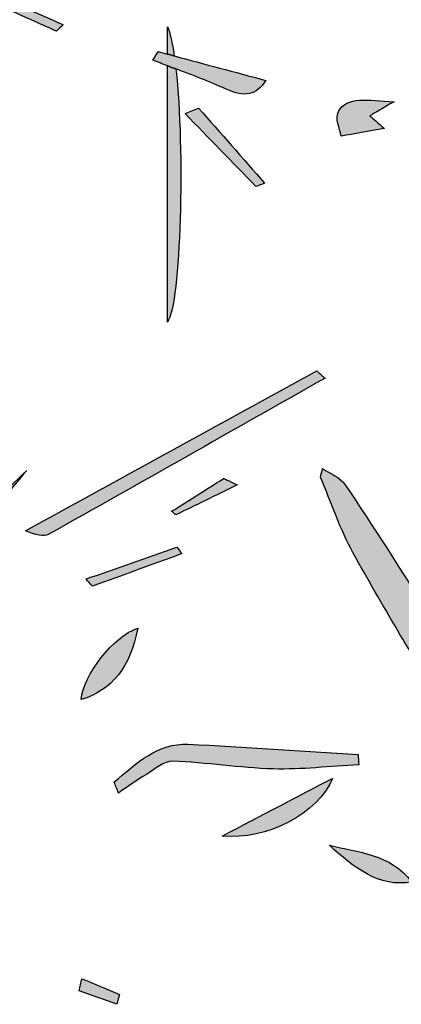
# Model space of a CAD drawing. Extents: x 12 to 208, y -292 to -5.
# Drawn here: x 148 to 151, y -184 to -176 of the extents above; entities that cross this region are included whole.
import ezdxf

# ---------------------------------------------------------------- set-up
doc = ezdxf.new("R2010")
doc.units = 0
doc.header["$MEASUREMENT"] = 0
doc.layers.add('LIVELLO_1', color=7, linetype='CONTINUOUS')

# ---------------------------------------------------------------- blocks, each defined once
blk = doc.blocks.new('BLOCK_2')
at = {"layer": 'LIVELLO_1'}
h = blk.add_hatch(color=7, dxfattribs=at)
h.dxf.hatch_style = 2
edge = h.paths.add_edge_path()
edge.add_spline(control_points=[(148.5073, -175.9106), (148.7147, -175.9413), (148.937, -175.9273), (149.1525, -175.9337), (149.0146, -175.8246), (148.5182, -175.6866), (147.9293, -175.5628), (147.8827, -175.553), (147.8345, -175.5436), (147.7869, -175.534), (146.8149, -175.3383), (145.6563, -175.1886), (145.4228, -175.2686), (145.5293, -175.3041), (145.6225, -175.3351), (145.7506, -175.3777), (145.4912, -175.5975), (145.2497, -175.8029), (145.0068, -176.0075), (144.8778, -176.1161), (144.7431, -176.2086), (144.5449, -176.0367), (144.6962, -176.2383), (144.6914, -176.2854), (144.4912, -176.448), (144.4142, -176.5105), (144.3206, -176.5653), (144.2559, -176.6327), (144.2153, -176.6749), (144.2143, -176.7341), (144.1956, -176.7857), (144.2208, -176.7899), (144.2461, -176.7941), (144.2714, -176.7983), (144.3721, -176.7148), (144.4779, -176.6337), (144.5719, -176.547), (144.6618, -176.4641), (144.7393, -176.3753), (144.8242, -176.2871), (144.9361, -176.3359), (145.0645, -176.4045), (145.2089, -176.451), (145.3507, -176.4967), (145.5087, -176.5199), (145.6596, -176.553), (145.5321, -176.4728), (145.3835, -176.4158), (145.2602, -176.3405), (145.1872, -176.296), (145.0902, -176.2025), (145.1158, -176.166), (145.1742, -176.083), (145.3017, -176.0217), (145.4324, -175.9294), (145.4156, -175.7684), (145.6453, -175.6314), (145.785, -175.4696), (145.8518, -175.3921), (145.9501, -175.3843), (146.0763, -175.4222), (146.3263, -175.4973), (146.5768, -175.5774), (146.8391, -175.6275), (147.0651, -175.6706), (147.2951, -175.704), (147.5228, -175.7435), (147.5972, -175.7564), (147.6717, -175.7689), (147.7463, -175.7814), (148.0002, -175.8241), (148.2519, -175.8727), (148.5073, -175.9106)], knot_values=[0, 0, 0, 0, 1, 1, 1, 2, 2, 2, 3, 3, 3, 4, 4, 4, 5, 5, 5, 6, 6, 6, 7, 7, 7, 8, 8, 8, 9, 9, 9, 10, 10, 10, 11, 11, 11, 12, 12, 12, 13, 13, 13, 14, 14, 14, 15, 15, 15, 16, 16, 16, 17, 17, 17, 18, 18, 18, 19, 19, 19, 20, 20, 20, 21, 21, 21, 22, 22, 22, 23, 23, 23, 24, 24, 24, 24], degree=3, periodic=1)
h = blk.add_hatch(color=7, dxfattribs=at)
h.dxf.hatch_style = 2
edge = h.paths.add_edge_path()
edge.add_spline(control_points=[(147.2639, -175.9057), (147.2468, -175.9228), (147.2297, -175.9399), (147.2126, -175.957), (147.2364, -175.9677), (147.2603, -175.9784), (147.2841, -175.9892), (147.3422, -176.0154), (147.4003, -176.0416), (147.4584, -176.0678), (147.5719, -176.1189), (147.6854, -176.1701), (147.7989, -176.2213), (147.8166, -176.2039), (147.8343, -176.1865), (147.852, -176.169), (147.7388, -176.1184), (147.6255, -176.0677), (147.5123, -176.0169), (147.4522, -175.9901), (147.3922, -175.9632), (147.3321, -175.9363), (147.3094, -175.9261), (147.2866, -175.9159), (147.2639, -175.9057)], knot_values=[0, 0, 0, 0, 1, 1, 1, 2, 2, 2, 3, 3, 3, 4, 4, 4, 5, 5, 5, 6, 6, 6, 7, 7, 7, 8, 8, 8, 8], degree=3, periodic=1)
h = blk.add_hatch(color=7, dxfattribs=at)
h.dxf.hatch_style = 2
edge = h.paths.add_edge_path()
edge.add_spline(control_points=[(148.6892, -176.1852), (148.6892, -176.2581), (148.6892, -176.3316), (148.6892, -176.4046), (148.7076, -176.4095), (148.7264, -176.4145), (148.7448, -176.4194), (148.7296, -176.3152), (148.7114, -176.2317), (148.6892, -176.1852)], knot_values=[0, 0, 0, 0, 1, 1, 1, 2, 2, 2, 3, 3, 3, 3], degree=3, periodic=1)
h = blk.add_hatch(color=7, dxfattribs=at)
h.dxf.hatch_style = 2
edge = h.paths.add_edge_path()
edge.add_spline(control_points=[(148.7448, -176.4194), (148.7264, -176.4145), (148.7076, -176.4095), (148.6892, -176.4046), (148.6654, -176.3982), (148.6408, -176.3916), (148.617, -176.3852), (148.6018, -176.4081), (148.5867, -176.4309), (148.5716, -176.4537), (148.6105, -176.4688), (148.6499, -176.4834), (148.6892, -176.4981), (148.7123, -176.5068), (148.7353, -176.5156), (148.7585, -176.5243), (148.8948, -176.5754), (149.0309, -176.6267), (149.16, -176.6849), (149.3119, -176.7533), (149.4018, -176.7371), (149.4785, -176.6157), (149.229, -176.549), (148.9871, -176.4842), (148.7448, -176.4194)], knot_values=[0, 0, 0, 0, 1, 1, 1, 2, 2, 2, 3, 3, 3, 4, 4, 4, 5, 5, 5, 6, 6, 6, 7, 7, 7, 8, 8, 8, 8], degree=3, periodic=1)
h = blk.add_hatch(color=7, dxfattribs=at)
h.dxf.hatch_style = 2
edge = h.paths.add_edge_path()
edge.add_spline(control_points=[(148.6892, -178.5544), (148.7998, -178.4083), (148.8293, -177.1674), (148.7585, -176.5243), (148.7353, -176.5156), (148.7123, -176.5068), (148.6892, -176.4981), (148.6892, -177.177), (148.6892, -177.8573), (148.6892, -178.5544)], knot_values=[0, 0, 0, 0, 1, 1, 1, 2, 2, 2, 3, 3, 3, 3], degree=3, periodic=1)
h = blk.add_hatch(color=7, dxfattribs=at)
h.dxf.hatch_style = 2
edge = h.paths.add_edge_path()
edge.add_spline(control_points=[(150.4311, -177.0016), (150.3753, -176.9524), (150.3479, -176.9282), (150.3147, -176.899), (150.3604, -176.8726), (150.4059, -176.8463), (150.5092, -176.7866), (150.2938, -176.7752), (150.1302, -176.7408), (150.0619, -176.8664), (150.0312, -176.9228), (150.0735, -176.9967), (150.0828, -177.0627), (150.1908, -177.0438), (150.2988, -177.0248), (150.4311, -177.0016)], knot_values=[0, 0, 0, 0, 1, 1, 1, 2, 2, 2, 3, 3, 3, 4, 4, 4, 5, 5, 5, 5], degree=3, periodic=1)
h = blk.add_hatch(color=7, dxfattribs=at)
h.dxf.hatch_style = 2
edge = h.paths.add_edge_path()
edge.add_spline(control_points=[(148.8314, -176.8825), (149.0211, -177.0774), (149.2107, -177.2723), (149.4003, -177.4672), (149.4236, -177.4582), (149.4468, -177.4492), (149.47, -177.4402), (149.2933, -177.2395), (149.1165, -177.0387), (148.9397, -176.8379), (148.9036, -176.8528), (148.8675, -176.8676), (148.8314, -176.8825)], knot_values=[0, 0, 0, 0, 1, 1, 1, 2, 2, 2, 3, 3, 3, 4, 4, 4, 4], degree=3, periodic=1)
h = blk.add_hatch(color=7, dxfattribs=at)
h.dxf.hatch_style = 2
edge = h.paths.add_edge_path()
edge.add_spline(control_points=[(149.8882, -178.9468), (149.1088, -179.3742), (148.3295, -179.8015), (147.5502, -180.2289), (147.6303, -180.2612), (147.7016, -180.2762), (147.7323, -180.259), (148.4756, -179.8427), (149.2145, -179.4229), (149.9543, -179.0038), (149.9323, -178.9848), (149.9102, -178.9658), (149.8882, -178.9468)], knot_values=[0, 0, 0, 0, 1, 1, 1, 2, 2, 2, 3, 3, 3, 4, 4, 4, 4], degree=3, periodic=1)
h = blk.add_hatch(color=7, dxfattribs=at)
h.dxf.hatch_style = 2
edge = h.paths.add_edge_path()
edge.add_spline(control_points=[(146.5155, -180.9794), (146.89, -180.5371), (147.226, -180.1404), (147.562, -179.7437), (147.1945, -180.1021), (146.8225, -180.455), (146.5155, -180.9794)], knot_values=[0, 0, 0, 0, 1, 1, 1, 2, 2, 2, 2], degree=3, periodic=1)
h = blk.add_hatch(color=7, dxfattribs=at)
h.dxf.hatch_style = 2
edge = h.paths.add_edge_path()
edge.add_spline(control_points=[(149.9176, -179.7989), (150.0043, -180.0026), (150.0762, -180.2186), (150.1807, -180.4076), (150.4098, -180.8218), (150.6535, -181.224), (150.8953, -181.6274), (150.9893, -181.7842), (151.0893, -181.9368), (151.1976, -182.0787), (151.2237, -182.1128), (151.3, -182.1158), (151.3408, -182.0956), (151.3545, -182.0888), (151.3634, -182.0398), (151.3634, -181.9951), (151.3463, -181.9476), (151.33, -181.8956), (151.3151, -181.8383), (151.263, -181.7111), (151.208, -181.5853), (151.1425, -181.4687), (151.0281, -181.2651), (150.9003, -181.0727), (150.7759, -180.8777), (150.5582, -180.5365), (150.3419, -180.1939), (150.1172, -179.8597), (150.0751, -179.7971), (149.9966, -179.7712), (149.9349, -179.7284), (149.9291, -179.7519), (149.9233, -179.7754), (149.9176, -179.7989)], knot_values=[0, 0, 0, 0, 1, 1, 1, 2, 2, 2, 3, 3, 3, 4, 4, 4, 5, 5, 5, 6, 6, 6, 7, 7, 7, 8, 8, 8, 9, 9, 9, 10, 10, 10, 11, 11, 11, 11], degree=3, periodic=1)
h = blk.add_hatch(color=7, dxfattribs=at)
h.dxf.hatch_style = 2
edge = h.paths.add_edge_path()
edge.add_spline(control_points=[(149.1407, -179.8087), (148.9888, -179.9047), (148.8562, -179.9885), (148.7236, -180.0723), (148.7346, -180.0819), (148.7456, -180.0916), (148.7565, -180.1012), (148.9146, -180.0241), (149.0727, -179.947), (149.2506, -179.8603), (149.1801, -179.8272), (149.1376, -179.8073), (149.1407, -179.8087)], knot_values=[0, 0, 0, 0, 1, 1, 1, 2, 2, 2, 3, 3, 3, 4, 4, 4, 4], degree=3, periodic=1)
h = blk.add_hatch(color=7, dxfattribs=at)
h.dxf.hatch_style = 2
edge = h.paths.add_edge_path()
edge.add_spline(control_points=[(148.0878, -180.674), (148.3271, -180.5867), (148.5664, -180.4994), (148.8056, -180.412), (148.7923, -180.3949), (148.779, -180.3777), (148.7657, -180.3606), (148.5228, -180.4454), (148.2799, -180.5303), (148.0371, -180.6151), (148.054, -180.6348), (148.0709, -180.6544), (148.0878, -180.674)], knot_values=[0, 0, 0, 0, 1, 1, 1, 2, 2, 2, 3, 3, 3, 4, 4, 4, 4], degree=3, periodic=1)
h = blk.add_hatch(color=7, dxfattribs=at)
h.dxf.hatch_style = 2
edge = h.paths.add_edge_path()
edge.add_spline(control_points=[(148.4514, -181.0107), (148.2532, -181.0755), (148.0133, -181.3865), (147.9981, -181.5825), (148.2421, -181.5087), (148.3974, -181.3186), (148.4514, -181.0107)], knot_values=[0, 0, 0, 0, 1, 1, 1, 2, 2, 2, 2], degree=3, periodic=1)
h = blk.add_hatch(color=7, dxfattribs=at)
h.dxf.hatch_style = 2
edge = h.paths.add_edge_path()
edge.add_spline(control_points=[(148.7333, -182.0774), (149.0017, -182.0866), (149.2694, -182.1316), (149.5379, -182.1389), (149.7664, -182.145), (149.9955, -182.1176), (150.2244, -182.105), (150.2232, -182.0779), (150.2219, -182.0508), (150.2207, -182.0236), (149.7652, -181.9954), (149.3099, -181.9627), (148.8542, -181.9409), (148.6192, -181.9297), (148.441, -182.0912), (148.2632, -182.2437), (148.2742, -182.2731), (148.2853, -182.3026), (148.2963, -182.3321), (148.371, -182.282), (148.4444, -182.2286), (148.5208, -182.1828), (148.59, -182.1414), (148.6632, -182.075), (148.7333, -182.0774)], knot_values=[0, 0, 0, 0, 1, 1, 1, 2, 2, 2, 3, 3, 3, 4, 4, 4, 5, 5, 5, 6, 6, 6, 7, 7, 7, 8, 8, 8, 8], degree=3, periodic=1)
h = blk.add_hatch(color=7, dxfattribs=at)
h.dxf.hatch_style = 2
edge = h.paths.add_edge_path()
edge.add_spline(control_points=[(150.0133, -182.2144), (149.7308, -182.3626), (149.4483, -182.5108), (149.1296, -182.6779), (149.483, -182.7125), (149.9029, -182.4976), (150.0133, -182.2144)], knot_values=[0, 0, 0, 0, 1, 1, 1, 2, 2, 2, 2], degree=3, periodic=1)
h = blk.add_hatch(color=7, dxfattribs=at)
h.dxf.hatch_style = 2
edge = h.paths.add_edge_path()
edge.add_spline(control_points=[(150.651, -183.0447), (150.4724, -182.8169), (150.2226, -182.8107), (149.9894, -182.7511), (150.1854, -182.9271), (150.385, -183.0954), (150.651, -183.0447)], knot_values=[0, 0, 0, 0, 1, 1, 1, 2, 2, 2, 2], degree=3, periodic=1)
h = blk.add_hatch(color=7, dxfattribs=at)
h.dxf.hatch_style = 2
edge = h.paths.add_edge_path()
edge.add_spline(control_points=[(148.2839, -184.027), (148.2908, -184.0004), (148.2977, -183.9737), (148.3046, -183.9471), (148.2042, -183.9052), (148.1039, -183.8633), (148.0036, -183.8215), (147.996, -183.8539), (147.9884, -183.8863), (147.9807, -183.9187), (148.0818, -183.9548), (148.1828, -183.9909), (148.2839, -184.027)], knot_values=[0, 0, 0, 0, 1, 1, 1, 2, 2, 2, 3, 3, 3, 4, 4, 4, 4], degree=3, periodic=1)
for points, knots in [([(148.5073, -175.9106), (148.7147, -175.9413), (148.937, -175.9273), (149.1525, -175.9337), (149.0146, -175.8246), (148.5182, -175.6866), (147.9293, -175.5628), (147.8827, -175.553), (147.8345, -175.5436), (147.7869, -175.534), (146.8149, -175.3383), (145.6563, -175.1886), (145.4228, -175.2686), (145.5293, -175.3041), (145.6225, -175.3351), (145.7506, -175.3777), (145.4912, -175.5975), (145.2497, -175.8029), (145.0068, -176.0075), (144.8778, -176.1161), (144.7431, -176.2086), (144.5449, -176.0367), (144.6962, -176.2383), (144.6914, -176.2854), (144.4912, -176.448), (144.4142, -176.5105), (144.3206, -176.5653), (144.2559, -176.6327), (144.2153, -176.6749), (144.2143, -176.7341), (144.1956, -176.7857), (144.2208, -176.7899), (144.2461, -176.7941), (144.2714, -176.7983), (144.3721, -176.7148), (144.4779, -176.6337), (144.5719, -176.547), (144.6618, -176.4641), (144.7393, -176.3753), (144.8242, -176.2871), (144.9361, -176.3359), (145.0645, -176.4045), (145.2089, -176.451), (145.3507, -176.4967), (145.5087, -176.5199), (145.6596, -176.553), (145.5321, -176.4728), (145.3835, -176.4158), (145.2602, -176.3405), (145.1872, -176.296), (145.0902, -176.2025), (145.1158, -176.166), (145.1742, -176.083), (145.3017, -176.0217), (145.4324, -175.9294), (145.4156, -175.7684), (145.6453, -175.6314), (145.785, -175.4696), (145.8518, -175.3921), (145.9501, -175.3843), (146.0763, -175.4222), (146.3263, -175.4973), (146.5768, -175.5774), (146.8391, -175.6275), (147.0651, -175.6706), (147.2951, -175.704), (147.5228, -175.7435), (147.5972, -175.7564), (147.6717, -175.7689), (147.7463, -175.7814), (148.0002, -175.8241), (148.2519, -175.8727), (148.5073, -175.9106)], [0, 0, 0, 0, 1, 1, 1, 2, 2, 2, 3, 3, 3, 4, 4, 4, 5, 5, 5, 6, 6, 6, 7, 7, 7, 8, 8, 8, 9, 9, 9, 10, 10, 10, 11, 11, 11, 12, 12, 12, 13, 13, 13, 14, 14, 14, 15, 15, 15, 16, 16, 16, 17, 17, 17, 18, 18, 18, 19, 19, 19, 20, 20, 20, 21, 21, 21, 22, 22, 22, 23, 23, 23, 24, 24, 24, 24]), ([(147.2639, -175.9057), (147.2468, -175.9228), (147.2297, -175.9399), (147.2126, -175.957), (147.2364, -175.9677), (147.2603, -175.9784), (147.2841, -175.9892), (147.3422, -176.0154), (147.4003, -176.0416), (147.4584, -176.0678), (147.5719, -176.1189), (147.6854, -176.1701), (147.7989, -176.2213), (147.8166, -176.2039), (147.8343, -176.1865), (147.852, -176.169), (147.7388, -176.1184), (147.6255, -176.0677), (147.5123, -176.0169), (147.4522, -175.9901), (147.3922, -175.9632), (147.3321, -175.9363), (147.3094, -175.9261), (147.2866, -175.9159), (147.2639, -175.9057)], [0, 0, 0, 0, 1, 1, 1, 2, 2, 2, 3, 3, 3, 4, 4, 4, 5, 5, 5, 6, 6, 6, 7, 7, 7, 8, 8, 8, 8]), ([(148.6892, -176.1852), (148.6892, -176.2581), (148.6892, -176.3316), (148.6892, -176.4046), (148.7076, -176.4095), (148.7264, -176.4145), (148.7448, -176.4194), (148.7296, -176.3152), (148.7114, -176.2317), (148.6892, -176.1852)], [0, 0, 0, 0, 1, 1, 1, 2, 2, 2, 3, 3, 3, 3]), ([(148.7448, -176.4194), (148.7264, -176.4145), (148.7076, -176.4095), (148.6892, -176.4046), (148.6654, -176.3982), (148.6408, -176.3916), (148.617, -176.3852), (148.6018, -176.4081), (148.5867, -176.4309), (148.5716, -176.4537), (148.6105, -176.4688), (148.6499, -176.4834), (148.6892, -176.4981), (148.7123, -176.5068), (148.7353, -176.5156), (148.7585, -176.5243), (148.8948, -176.5754), (149.0309, -176.6267), (149.16, -176.6849), (149.3119, -176.7533), (149.4018, -176.7371), (149.4785, -176.6157), (149.229, -176.549), (148.9871, -176.4842), (148.7448, -176.4194)], [0, 0, 0, 0, 1, 1, 1, 2, 2, 2, 3, 3, 3, 4, 4, 4, 5, 5, 5, 6, 6, 6, 7, 7, 7, 8, 8, 8, 8]), ([(148.6892, -178.5544), (148.7998, -178.4083), (148.8293, -177.1674), (148.7585, -176.5243), (148.7353, -176.5156), (148.7123, -176.5068), (148.6892, -176.4981), (148.6892, -177.177), (148.6892, -177.8573), (148.6892, -178.5544)], [0, 0, 0, 0, 1, 1, 1, 2, 2, 2, 3, 3, 3, 3]), ([(150.4311, -177.0016), (150.3753, -176.9524), (150.3479, -176.9282), (150.3147, -176.899), (150.3604, -176.8726), (150.4059, -176.8463), (150.5092, -176.7866), (150.2938, -176.7752), (150.1302, -176.7408), (150.0619, -176.8664), (150.0312, -176.9228), (150.0735, -176.9967), (150.0828, -177.0627), (150.1908, -177.0438), (150.2988, -177.0248), (150.4311, -177.0016)], [0, 0, 0, 0, 1, 1, 1, 2, 2, 2, 3, 3, 3, 4, 4, 4, 5, 5, 5, 5]), ([(148.8314, -176.8825), (149.0211, -177.0774), (149.2107, -177.2723), (149.4003, -177.4672), (149.4236, -177.4582), (149.4468, -177.4492), (149.47, -177.4402), (149.2933, -177.2395), (149.1165, -177.0387), (148.9397, -176.8379), (148.9036, -176.8528), (148.8675, -176.8676), (148.8314, -176.8825)], [0, 0, 0, 0, 1, 1, 1, 2, 2, 2, 3, 3, 3, 4, 4, 4, 4]), ([(149.8882, -178.9468), (149.1088, -179.3742), (148.3295, -179.8015), (147.5502, -180.2289), (147.6303, -180.2612), (147.7016, -180.2762), (147.7323, -180.259), (148.4756, -179.8427), (149.2145, -179.4229), (149.9543, -179.0038), (149.9323, -178.9848), (149.9102, -178.9658), (149.8882, -178.9468)], [0, 0, 0, 0, 1, 1, 1, 2, 2, 2, 3, 3, 3, 4, 4, 4, 4]), ([(146.5155, -180.9794), (146.89, -180.5371), (147.226, -180.1404), (147.562, -179.7437), (147.1945, -180.1021), (146.8225, -180.455), (146.5155, -180.9794)], [0, 0, 0, 0, 1, 1, 1, 2, 2, 2, 2]), ([(149.9176, -179.7989), (150.0043, -180.0026), (150.0762, -180.2186), (150.1807, -180.4076), (150.4098, -180.8218), (150.6535, -181.224), (150.8953, -181.6274), (150.9893, -181.7842), (151.0893, -181.9368), (151.1976, -182.0787), (151.2237, -182.1128), (151.3, -182.1158), (151.3408, -182.0956), (151.3545, -182.0888), (151.3634, -182.0398), (151.3634, -181.9951), (151.3463, -181.9476), (151.33, -181.8956), (151.3151, -181.8383), (151.263, -181.7111), (151.208, -181.5853), (151.1425, -181.4687), (151.0281, -181.2651), (150.9003, -181.0727), (150.7759, -180.8777), (150.5582, -180.5365), (150.3419, -180.1939), (150.1172, -179.8597), (150.0751, -179.7971), (149.9966, -179.7712), (149.9349, -179.7284), (149.9291, -179.7519), (149.9233, -179.7754), (149.9176, -179.7989)], [0, 0, 0, 0, 1, 1, 1, 2, 2, 2, 3, 3, 3, 4, 4, 4, 5, 5, 5, 6, 6, 6, 7, 7, 7, 8, 8, 8, 9, 9, 9, 10, 10, 10, 11, 11, 11, 11]), ([(149.1407, -179.8087), (148.9888, -179.9047), (148.8562, -179.9885), (148.7236, -180.0723), (148.7346, -180.0819), (148.7456, -180.0916), (148.7565, -180.1012), (148.9146, -180.0241), (149.0727, -179.947), (149.2506, -179.8603), (149.1801, -179.8272), (149.1376, -179.8073), (149.1407, -179.8087)], [0, 0, 0, 0, 1, 1, 1, 2, 2, 2, 3, 3, 3, 4, 4, 4, 4]), ([(148.0878, -180.674), (148.3271, -180.5867), (148.5664, -180.4994), (148.8056, -180.412), (148.7923, -180.3949), (148.779, -180.3777), (148.7657, -180.3606), (148.5228, -180.4454), (148.2799, -180.5303), (148.0371, -180.6151), (148.054, -180.6348), (148.0709, -180.6544), (148.0878, -180.674)], [0, 0, 0, 0, 1, 1, 1, 2, 2, 2, 3, 3, 3, 4, 4, 4, 4]), ([(148.4514, -181.0107), (148.2532, -181.0755), (148.0133, -181.3865), (147.9981, -181.5825), (148.2421, -181.5087), (148.3974, -181.3186), (148.4514, -181.0107)], [0, 0, 0, 0, 1, 1, 1, 2, 2, 2, 2]), ([(148.7333, -182.0774), (149.0017, -182.0866), (149.2694, -182.1316), (149.5379, -182.1389), (149.7664, -182.145), (149.9955, -182.1176), (150.2244, -182.105), (150.2232, -182.0779), (150.2219, -182.0508), (150.2207, -182.0236), (149.7652, -181.9954), (149.3099, -181.9627), (148.8542, -181.9409), (148.6192, -181.9297), (148.441, -182.0912), (148.2632, -182.2437), (148.2742, -182.2731), (148.2853, -182.3026), (148.2963, -182.3321), (148.371, -182.282), (148.4444, -182.2286), (148.5208, -182.1828), (148.59, -182.1414), (148.6632, -182.075), (148.7333, -182.0774)], [0, 0, 0, 0, 1, 1, 1, 2, 2, 2, 3, 3, 3, 4, 4, 4, 5, 5, 5, 6, 6, 6, 7, 7, 7, 8, 8, 8, 8]), ([(150.0133, -182.2144), (149.7308, -182.3626), (149.4483, -182.5108), (149.1296, -182.6779), (149.483, -182.7125), (149.9029, -182.4976), (150.0133, -182.2144)], [0, 0, 0, 0, 1, 1, 1, 2, 2, 2, 2]), ([(150.651, -183.0447), (150.4724, -182.8169), (150.2226, -182.8107), (149.9894, -182.7511), (150.1854, -182.9271), (150.385, -183.0954), (150.651, -183.0447)], [0, 0, 0, 0, 1, 1, 1, 2, 2, 2, 2]), ([(148.2839, -184.027), (148.2908, -184.0004), (148.2977, -183.9737), (148.3046, -183.9471), (148.2042, -183.9052), (148.1039, -183.8633), (148.0036, -183.8215), (147.996, -183.8539), (147.9884, -183.8863), (147.9807, -183.9187), (148.0818, -183.9548), (148.1828, -183.9909), (148.2839, -184.027)], [0, 0, 0, 0, 1, 1, 1, 2, 2, 2, 3, 3, 3, 4, 4, 4, 4])]:
    blk.add_open_spline(points, degree=3, knots=knots, dxfattribs=at)

msp = doc.modelspace()

# ---------------------------------------------------------------- block references
at = {"layer": 'LIVELLO_1'}
msp.add_blockref('BLOCK_2', (0, 0), dxfattribs=at)

doc.saveas('drawing.dxf')
